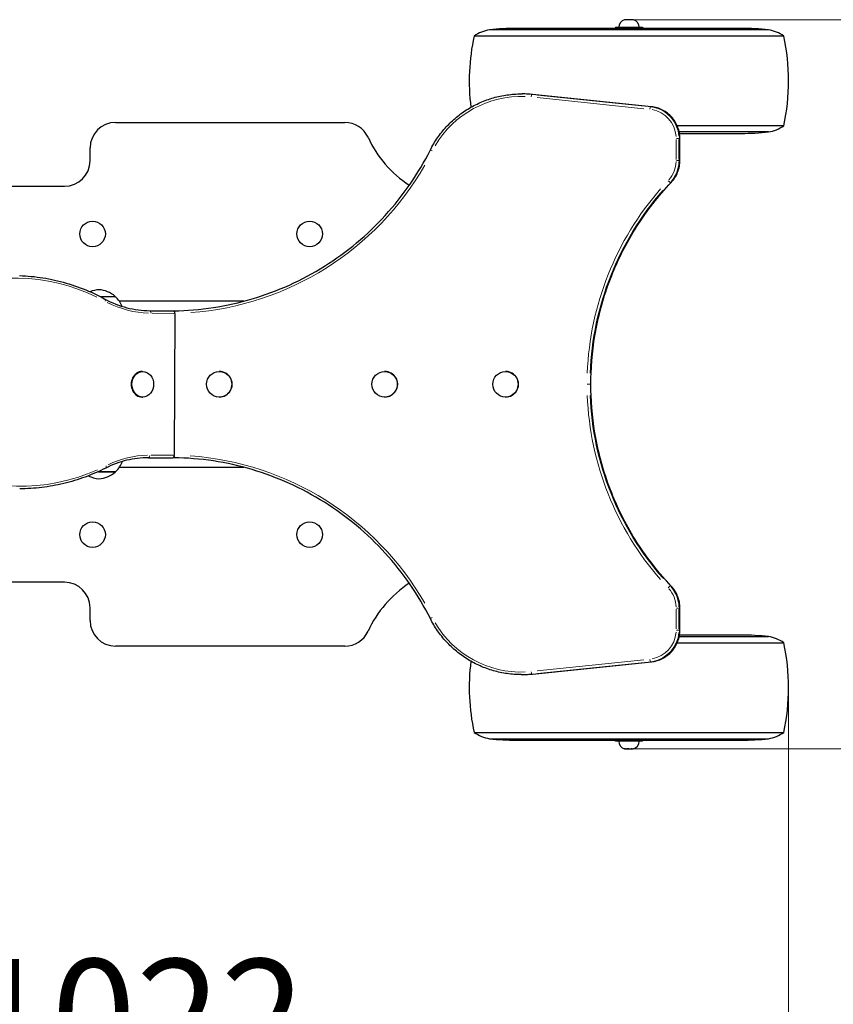
# Model space of a CAD drawing. Units: millimetres. Extents: x 1460 to 5131, y 664 to 4579.
# Drawn here: x 3080 to 3717, y 2608 to 3379 of the extents above; entities that cross this region are included whole.
import ezdxf

# ---------------------------------------------------------------- set-up
doc = ezdxf.new("R2010")
doc.units = ezdxf.units.MM
doc.header["$LTSCALE"] = 25
for name, color, linetype, lineweight in [('Widoczne (ISO)', 7, 'Continuous', 25), ('Widoczne wąskie (ISO)', 7, 'Continuous', 15), ('Wymiar (ISO)', 151, 'Continuous', 18)]:
    doc.layers.add(name, color=color, linetype=linetype, lineweight=lineweight)
doc.styles.add('Tekst etykiety (ISO)', font='tahoma.ttf')
doc.dimstyles.new('Domyślne (ISO)', dxfattribs={"dimscale": 25, "dimtxt": 3.5, "dimasz": 2.5, "dimexe": 3.175, "dimexo": 0, "dimgap": 0.762, "dimtad": 1, "dimtoh": 1, "dimdec": 0, "dimrnd": 1e-08, "dimzin": 0, "dimtxsty": 'Tekst etykiety (ISO)', "dimcen": 0.09, "dimdle": 10, "dimclrd": 256, "dimclre": 256, "dimclrt": 256, "dimadec": 0, "dimazin": 0, "dimtfac": 0.714286, "dimtdec": 0, "dimtmove": 0, "dimatfit": 3, "dimfxl": 0, "dimtolj": 1, "dimtzin": 0, "dimlwd": -1, "dimlwe": -1, "dimarcsym": 0})

# ---------------------------------------------------------------- blocks, each defined once
blk = doc.blocks.new('*D8')
at = {"layer": 'Defpoints', "color": 0}
for p in [(2659.95, 3093.28), (3682.03, 2855.78), (3682.03, 2533.11)]:
    blk.add_point(p, dxfattribs=at)
at = {"layer": 'Wymiar (ISO)'}
for p, q in [((2659.95, 3093.28), (2659.95, 2453.74)), ((3682.03, 2855.78), (3682.03, 2453.74)), ((2722.45, 2533.11), (3619.53, 2533.11))]:
    blk.add_line(p, q, dxfattribs=at)
for points in [[(2722.45, 2543.53), (2722.45, 2522.7), (2659.95, 2533.11)], [(3619.53, 2543.53), (3619.53, 2522.7), (3682.03, 2533.11)]]:
    blk.add_solid(points, dxfattribs=at)
at = {"layer": 'Wymiar (ISO)', "insert": (3170.99, 2643.31), "char_height": 87.5, "attachment_point": 2, "style": 'Tekst etykiety (ISO)'}
blk.add_mtext('\\A1;1022', dxfattribs=at)
blk = doc.blocks.new('*D9')
at = {"layer": 'Defpoints', "color": 0}
for p in [(3556.99, 3378.69), (3885.03, 3378.69), (3557.14, 2807.86)]:
    blk.add_point(p, dxfattribs=at)
at = {"layer": 'Wymiar (ISO)'}
for p, q in [((3556.99, 3378.69), (3964.4, 3378.69)), ((3885.03, 2870.36), (3885.03, 3316.19)), ((3557.14, 2807.86), (3964.4, 2807.86))]:
    blk.add_line(p, q, dxfattribs=at)
for points in [[(3874.61, 3316.19), (3895.44, 3316.19), (3885.03, 3378.69)], [(3874.61, 2870.36), (3895.44, 2870.36), (3885.03, 2807.86)]]:
    blk.add_solid(points, dxfattribs=at)
at = {"layer": 'Wymiar (ISO)', "insert": (3776.36, 3093.28), "char_height": 87.5, "attachment_point": 2, "rotation": 90, "style": 'Tekst etykiety (ISO)'}
blk.add_mtext('\\A1;571', dxfattribs=at)
blk = doc.blocks.new('22040_Bujak-Trajka')
at = {"layer": 'Widoczne (ISO)'}
for p, q in [((490.43, 277.5), (272.03, 277.5)), ((469.38, 278.61), (293.09, 278.61)), ((370.73, 279.5), (391.73, 279.5)), ((370.73, 279.5), (370.73, 278.61)), ((391.73, 279.5), (391.73, 278.61)), ((502.49, 272.6), (259.98, 272.6)), ((296.84, 227.29), (297.6, 227.29)), ((398.78, 217.26), (305.76, 226.87)), ((-20.77, 205), (158.77, 205)), ((502.49, 202.4), (419.06, 202.4)), ((490.43, 197.5), (420.62, 197.5)), ((420.82, 196.39), (469.38, 196.39)), ((-40.77, 175), (-40.77, 185)), ((421.14, 175.23), (421.14, 192.39)), ((-123.25, 155), (-60.77, 155)), ((-20.77, 68.5), (-32.43, 68.5)), ((79.56, 65), (-17.72, 65)), ((5.97, 57.6), (24.64, 57.5)), ((25.67, 55.5), (25.22, -55.5)), ((0, 10), (0.52, 10)), ((60.49, 10), (60.41, 10)), ((190.03, 10), (189.95, 10)), ((284.69, 10), (284.61, 10)), ((0, -10), (0.52, -10)), ((60.49, -10), (60.41, -10)), ((190.03, -10), (189.95, -10)), ((284.69, -10), (284.61, -10)), ((5.01, -57.5), (24.16, -57.5)), ((-20.77, -68.5), (-34.55, -68.5)), ((-17.72, -65), (79.55, -65)), ((-60.77, -155), (-124.78, -155)), ((-40.77, -185), (-40.77, -175)), ((421.14, -192.39), (421.14, -175.23)), ((420.62, -197.5), (490.43, -197.5)), ((469.38, -196.39), (420.82, -196.39)), ((158.77, -205), (-20.77, -205)), ((419.06, -202.4), (502.49, -202.4)), ((305.76, -226.87), (398.78, -217.26)), ((296.84, -227.29), (297.6, -227.29)), ((259.98, -272.6), (502.49, -272.6)), ((272.03, -277.5), (490.43, -277.5)), ((293.09, -278.61), (469.38, -278.61)), ((370.73, -279.5), (370.73, -278.61)), ((391.73, -279.5), (370.73, -279.5)), ((391.73, -279.5), (391.73, -278.61))]:
    blk.add_line(p, q, dxfattribs=at)
at = {"layer": 'Widoczne (ISO)', "flags": 128}
for points in [[(379.5, 285.32), (379.43, 285.34), (379.35, 285.35), (379.28, 285.37), (379.21, 285.38), (379.13, 285.39), (379.06, 285.4), (378.99, 285.4), (378.92, 285.41), (378.85, 285.41), (378.78, 285.41), (378.71, 285.42), (378.64, 285.42), (378.57, 285.42), (378.5, 285.41), (378.43, 285.41), (378.36, 285.41), (378.28, 285.4), (378.21, 285.4), (378.14, 285.39), (378.07, 285.38), (377.99, 285.37), (377.92, 285.35), (377.84, 285.34), (377.77, 285.32)], [(382.97, 285.32), (382.82, 285.34), (382.67, 285.35), (382.52, 285.37), (382.38, 285.38), (382.23, 285.39), (382.09, 285.4), (381.94, 285.4), (381.8, 285.41), (381.65, 285.41), (381.51, 285.41), (381.37, 285.42), (381.23, 285.42), (381.1, 285.42), (380.96, 285.41), (380.82, 285.41), (380.67, 285.41), (380.53, 285.4), (380.38, 285.4), (380.24, 285.39), (380.09, 285.38), (379.94, 285.37), (379.8, 285.35), (379.65, 285.34), (379.5, 285.32)], [(384.7, 285.32), (384.62, 285.34), (384.55, 285.35), (384.48, 285.37), (384.4, 285.38), (384.33, 285.39), (384.26, 285.4), (384.19, 285.4), (384.11, 285.41), (384.04, 285.41), (383.97, 285.41), (383.9, 285.42), (383.83, 285.42), (383.76, 285.42), (383.69, 285.41), (383.62, 285.41), (383.55, 285.41), (383.48, 285.4), (383.41, 285.4), (383.33, 285.39), (383.26, 285.38), (383.19, 285.37), (383.11, 285.35), (383.04, 285.34), (382.97, 285.32)], [(225.73, 183.46), (226.36, 184.68), (227.01, 185.89), (227.69, 187.09), (228.38, 188.28), (229.09, 189.46), (229.82, 190.62), (230.58, 191.77), (231.35, 192.91), (232.14, 194.03), (232.95, 195.14), (233.78, 196.24), (234.63, 197.32), (235.5, 198.39), (236.39, 199.44), (237.29, 200.48), (238.21, 201.5), (239.15, 202.5), (240.11, 203.49), (241.08, 204.46), (242.07, 205.42), (243.07, 206.36), (244.09, 207.28), (245.13, 208.18), (246.18, 209.06), (247.25, 209.93), (248.33, 210.77), (249.43, 211.6), (250.54, 212.41), (251.66, 213.2), (252.8, 213.97), (253.95, 214.72), (255.11, 215.45), (256.29, 216.17), (257.47, 216.86), (258.67, 217.53), (259.88, 218.17), (261.1, 218.8), (262.34, 219.41), (263.58, 219.99), (264.83, 220.56), (266.09, 221.1), (267.36, 221.62), (268.64, 222.12), (269.93, 222.59), (271.23, 223.05), (272.53, 223.48), (273.84, 223.89), (275.16, 224.27), (276.48, 224.64), (277.81, 224.98), (279.15, 225.29), (280.49, 225.59), (281.83, 225.86), (283.18, 226.11), (284.54, 226.33), (285.89, 226.53), (287.26, 226.71), (288.62, 226.86), (289.99, 226.99), (291.35, 227.1), (292.72, 227.18), (294.1, 227.24), (295.47, 227.28), (296.84, 227.29)], [(305.76, 226.87), (303.73, 227.05), (301.69, 227.18), (299.64, 227.26), (297.6, 227.29)], [(421.14, 192.39), (421.12, 193.54), (421.04, 194.68), (420.91, 195.82), (420.72, 196.95), (420.49, 198.07), (420.2, 199.18), (419.87, 200.28), (419.48, 201.36), (419.05, 202.42), (418.57, 203.46), (418.04, 204.48), (417.46, 205.47), (416.84, 206.43), (416.18, 207.36), (415.47, 208.27), (414.73, 209.14), (413.94, 209.97), (413.12, 210.77), (412.26, 211.53), (411.37, 212.24), (410.45, 212.92), (409.49, 213.55), (408.51, 214.14), (407.5, 214.68), (406.47, 215.18), (405.42, 215.63), (404.35, 216.02), (403.26, 216.37), (402.15, 216.67), (401.04, 216.92), (399.91, 217.12), (398.78, 217.26)], [(24.81, 57.48), (28.7, 57.57), (32.59, 57.73), (36.47, 57.95), (40.35, 58.25), (44.23, 58.6), (48.09, 59.03), (51.95, 59.52), (55.8, 60.07), (59.64, 60.69), (63.47, 61.38), (67.29, 62.13), (71.1, 62.94), (74.89, 63.82), (78.66, 64.77), (82.42, 65.77), (86.16, 66.85), (89.88, 67.98), (93.58, 69.18), (97.26, 70.45), (100.92, 71.77), (104.56, 73.16), (108.17, 74.61), (111.76, 76.12), (115.32, 77.69), (118.85, 79.32), (122.36, 81.01), (125.84, 82.76), (129.28, 84.57), (132.7, 86.44), (136.08, 88.37), (139.43, 90.35), (142.75, 92.39), (146.03, 94.49), (149.28, 96.64), (152.48, 98.85), (155.66, 101.11), (158.79, 103.42), (161.88, 105.79), (164.93, 108.21), (167.94, 110.68), (170.91, 113.21), (173.84, 115.78), (176.72, 118.4), (179.55, 121.08), (182.35, 123.8), (185.09, 126.56), (187.79, 129.38), (190.44, 132.23), (193.04, 135.14), (195.59, 138.08), (198.09, 141.07), (200.54, 144.11), (202.94, 147.18), (205.29, 150.3), (207.58, 153.45), (209.82, 156.64), (212, 159.87), (214.13, 163.14), (216.21, 166.44), (218.23, 169.78), (220.19, 173.15), (222.09, 176.55), (223.94, 179.99), (225.73, 183.46)], [(414.29, 158.02), (415.08, 158.9), (415.84, 159.81), (416.54, 160.76), (417.21, 161.75), (417.82, 162.76), (418.39, 163.81), (418.9, 164.87), (419.37, 165.97), (419.78, 167.08), (420.14, 168.21), (420.44, 169.36), (420.69, 170.52), (420.89, 171.69), (421.03, 172.86), (421.11, 174.05), (421.14, 175.23)], [(351.39, 0), (351.41, 2.72), (351.46, 5.45), (351.54, 8.17), (351.65, 10.89), (351.8, 13.61), (351.97, 16.33), (352.18, 19.04), (352.43, 21.76), (352.7, 24.47), (353.01, 27.17), (353.34, 29.88), (353.71, 32.57), (354.12, 35.27), (354.55, 37.96), (355.01, 40.64), (355.51, 43.32), (356.04, 45.99), (356.6, 48.65), (357.19, 51.31), (357.82, 53.96), (358.47, 56.61), (359.16, 59.24), (359.87, 61.87), (360.62, 64.49), (361.4, 67.1), (362.21, 69.7), (363.05, 72.29), (363.92, 74.87), (364.82, 77.44), (365.75, 79.99), (366.72, 82.54), (367.71, 85.08), (368.73, 87.6), (369.78, 90.11), (370.86, 92.61), (371.97, 95.09), (373.11, 97.57), (374.28, 100.02), (375.48, 102.47), (376.71, 104.9), (377.96, 107.31), (379.25, 109.71), (380.56, 112.1), (381.9, 114.46), (383.27, 116.82), (384.66, 119.15), (386.09, 121.47), (387.54, 123.77), (389.02, 126.06), (390.52, 128.32), (392.05, 130.57), (393.61, 132.8), (395.19, 135.01), (396.8, 137.21), (398.44, 139.38), (400.1, 141.53), (401.79, 143.67), (403.5, 145.78), (405.24, 147.87), (407, 149.94), (408.79, 151.99), (410.6, 154.02), (412.43, 156.03), (414.29, 158.02)], [(-96.01, 85.07), (-93.7, 84.98), (-91.4, 84.85), (-89.09, 84.69), (-86.79, 84.48), (-84.49, 84.25), (-82.19, 83.97), (-79.9, 83.66), (-77.61, 83.32), (-75.32, 82.94), (-73.04, 82.52), (-70.77, 82.06), (-68.5, 81.57), (-66.23, 81.04), (-63.98, 80.48), (-61.73, 79.88), (-59.48, 79.25), (-57.25, 78.58), (-55.02, 77.88), (-52.8, 77.14), (-50.59, 76.36), (-48.38, 75.55), (-46.19, 74.71), (-44.01, 73.83), (-41.84, 72.92), (-39.68, 71.97), (-37.53, 70.99), (-35.39, 69.97), (-33.26, 68.92), (-31.15, 67.84), (-29.05, 66.73)], [(-29.05, 66.73), (-26.98, 65.65), (-24.89, 64.63), (-22.78, 63.69), (-20.65, 62.81), (-18.49, 61.99), (-16.33, 61.25), (-14.14, 60.57), (-11.94, 59.96), (-9.73, 59.42), (-7.51, 58.95), (-5.28, 58.55), (-3.04, 58.22), (-0.79, 57.96), (1.46, 57.77), (3.72, 57.65), (5.97, 57.6)], [(24.81, 57.48), (24.82, 57.48), (24.82, 57.48), (24.82, 57.48), (24.83, 57.48), (24.83, 57.48), (24.83, 57.47), (24.83, 57.47), (24.84, 57.47), (24.84, 57.47), (24.84, 57.47), (24.85, 57.47), (24.85, 57.47), (24.85, 57.47), (24.86, 57.46), (24.86, 57.46), (24.86, 57.46), (24.87, 57.46), (24.87, 57.46), (24.87, 57.45), (24.87, 57.45), (24.88, 57.45), (24.88, 57.44), (24.88, 57.44), (24.89, 57.44)], [(414.29, -158.02), (412.43, -156.03), (410.6, -154.02), (408.79, -151.99), (407, -149.94), (405.24, -147.87), (403.5, -145.78), (401.79, -143.67), (400.1, -141.53), (398.44, -139.38), (396.8, -137.21), (395.19, -135.01), (393.61, -132.8), (392.05, -130.57), (390.52, -128.32), (389.02, -126.06), (387.54, -123.77), (386.09, -121.47), (384.66, -119.15), (383.27, -116.82), (381.9, -114.46), (380.56, -112.1), (379.25, -109.71), (377.96, -107.31), (376.71, -104.9), (375.48, -102.47), (374.28, -100.02), (373.11, -97.57), (371.97, -95.09), (370.86, -92.61), (369.78, -90.11), (368.73, -87.6), (367.71, -85.08), (366.72, -82.54), (365.75, -79.99), (364.82, -77.44), (363.92, -74.87), (363.05, -72.29), (362.21, -69.7), (361.4, -67.1), (360.62, -64.49), (359.87, -61.87), (359.16, -59.24), (358.47, -56.61), (357.82, -53.96), (357.19, -51.31), (356.6, -48.65), (356.04, -45.99), (355.51, -43.32), (355.01, -40.64), (354.55, -37.96), (354.12, -35.27), (353.71, -32.57), (353.34, -29.88), (353.01, -27.17), (352.7, -24.47), (352.43, -21.76), (352.18, -19.04), (351.97, -16.33), (351.8, -13.61), (351.65, -10.89), (351.54, -8.17), (351.46, -5.45), (351.41, -2.72), (351.39, 0)], [(5.01, -57.5), (2.87, -57.53), (0.73, -57.63), (-1.41, -57.79), (-3.55, -58.01), (-5.67, -58.3), (-7.8, -58.65), (-9.91, -59.06), (-12.02, -59.53), (-14.12, -60.07), (-16.2, -60.67), (-18.27, -61.33), (-20.32, -62.06), (-22.36, -62.84), (-24.39, -63.69), (-26.39, -64.59), (-28.38, -65.56)], [(25.18, -56.03), (25.17, -56.13), (25.17, -56.23), (25.16, -56.33), (25.15, -56.43), (25.14, -56.52), (25.13, -56.62), (25.11, -56.71), (25.1, -56.79), (25.09, -56.87), (25.07, -56.94), (25.06, -57.01), (25.04, -57.08), (25.02, -57.14), (25.01, -57.2), (24.99, -57.26), (24.97, -57.3), (24.95, -57.34), (24.93, -57.38), (24.91, -57.41), (24.89, -57.43), (24.87, -57.45), (24.85, -57.47), (24.83, -57.47), (24.81, -57.48)], [(225.73, -183.46), (223.94, -179.99), (222.09, -176.55), (220.19, -173.15), (218.23, -169.78), (216.21, -166.44), (214.13, -163.14), (212, -159.87), (209.82, -156.64), (207.58, -153.45), (205.29, -150.3), (202.94, -147.18), (200.54, -144.11), (198.09, -141.07), (195.59, -138.08), (193.04, -135.14), (190.44, -132.23), (187.79, -129.38), (185.09, -126.56), (182.35, -123.8), (179.55, -121.08), (176.72, -118.41), (173.84, -115.78), (170.91, -113.21), (167.94, -110.68), (164.93, -108.21), (161.88, -105.79), (158.79, -103.42), (155.66, -101.11), (152.48, -98.85), (149.28, -96.64), (146.03, -94.49), (142.75, -92.39), (139.43, -90.35), (136.08, -88.37), (132.7, -86.44), (129.28, -84.57), (125.84, -82.76), (122.36, -81.01), (118.85, -79.32), (115.32, -77.69), (111.76, -76.12), (108.17, -74.61), (104.56, -73.16), (100.92, -71.77), (97.26, -70.45), (93.58, -69.18), (89.88, -67.98), (86.16, -66.85), (82.42, -65.78), (78.66, -64.77), (74.89, -63.82), (71.1, -62.94), (67.29, -62.13), (63.47, -61.38), (59.64, -60.69), (55.8, -60.07), (51.95, -59.52), (48.09, -59.03), (44.23, -58.6), (40.35, -58.25), (36.47, -57.95), (32.59, -57.73), (28.7, -57.57), (24.81, -57.48)], [(-28.38, -65.56), (-30.37, -66.54), (-32.38, -67.5), (-34.39, -68.43), (-36.42, -69.33), (-38.46, -70.2), (-40.5, -71.03), (-42.55, -71.84), (-44.62, -72.62), (-46.69, -73.36), (-48.77, -74.08), (-50.85, -74.76), (-52.95, -75.41), (-55.05, -76.04), (-57.16, -76.63), (-59.27, -77.19), (-61.39, -77.71), (-63.52, -78.21), (-65.65, -78.68), (-67.78, -79.11), (-69.92, -79.51), (-72.07, -79.88), (-74.22, -80.22), (-76.37, -80.52), (-78.53, -80.79), (-80.68, -81.04), (-82.84, -81.25), (-85.01, -81.42), (-87.17, -81.57), (-89.34, -81.68), (-91.5, -81.76), (-93.67, -81.81), (-95.84, -81.83)], [(421.14, -175.23), (421.11, -174.05), (421.03, -172.86), (420.89, -171.69), (420.69, -170.52), (420.44, -169.36), (420.14, -168.21), (419.78, -167.08), (419.37, -165.97), (418.9, -164.87), (418.39, -163.81), (417.82, -162.76), (417.21, -161.75), (416.54, -160.76), (415.84, -159.81), (415.08, -158.9), (414.29, -158.02)], [(296.84, -227.29), (295.47, -227.28), (294.1, -227.24), (292.72, -227.18), (291.35, -227.1), (289.99, -226.99), (288.62, -226.86), (287.26, -226.71), (285.89, -226.53), (284.54, -226.33), (283.18, -226.11), (281.83, -225.86), (280.49, -225.59), (279.15, -225.29), (277.81, -224.98), (276.48, -224.64), (275.16, -224.27), (273.84, -223.89), (272.53, -223.48), (271.23, -223.05), (269.93, -222.59), (268.64, -222.12), (267.36, -221.62), (266.09, -221.1), (264.83, -220.56), (263.58, -219.99), (262.34, -219.41), (261.1, -218.8), (259.88, -218.17), (258.67, -217.53), (257.47, -216.86), (256.29, -216.17), (255.11, -215.45), (253.95, -214.72), (252.8, -213.97), (251.66, -213.2), (250.54, -212.41), (249.43, -211.6), (248.33, -210.77), (247.25, -209.93), (246.18, -209.06), (245.13, -208.18), (244.09, -207.28), (243.07, -206.36), (242.07, -205.42), (241.08, -204.46), (240.11, -203.49), (239.15, -202.5), (238.21, -201.5), (237.29, -200.48), (236.39, -199.44), (235.5, -198.39), (234.63, -197.32), (233.78, -196.24), (232.95, -195.14), (232.14, -194.03), (231.35, -192.91), (230.58, -191.77), (229.82, -190.62), (229.09, -189.46), (228.38, -188.28), (227.69, -187.09), (227.01, -185.89), (226.36, -184.68), (225.73, -183.46)], [(398.78, -217.26), (399.91, -217.12), (401.04, -216.92), (402.15, -216.67), (403.26, -216.37), (404.35, -216.03), (405.42, -215.63), (406.47, -215.18), (407.5, -214.68), (408.51, -214.14), (409.49, -213.55), (410.45, -212.92), (411.37, -212.24), (412.26, -211.53), (413.12, -210.77), (413.94, -209.97), (414.73, -209.14), (415.47, -208.27), (416.18, -207.37), (416.84, -206.43), (417.46, -205.47), (418.04, -204.48), (418.57, -203.46), (419.05, -202.42), (419.48, -201.36), (419.87, -200.28), (420.2, -199.19), (420.49, -198.07), (420.72, -196.95), (420.91, -195.82), (421.04, -194.68), (421.12, -193.54), (421.14, -192.39)], [(297.6, -227.29), (299.64, -227.26), (301.69, -227.18), (303.73, -227.05), (305.76, -226.87)], [(378.63, -285.42), (378.6, -285.42), (378.56, -285.42), (378.53, -285.42), (378.5, -285.42), (378.46, -285.41), (378.43, -285.41), (378.39, -285.41), (378.36, -285.41), (378.32, -285.41), (378.28, -285.41), (378.25, -285.4), (378.21, -285.4), (378.18, -285.4), (378.14, -285.39), (378.1, -285.39), (378.07, -285.38), (378.03, -285.37), (377.99, -285.37), (377.96, -285.36), (377.92, -285.35), (377.88, -285.35), (377.85, -285.34), (377.81, -285.33), (377.77, -285.32)], [(377.77, -285.32), (377.85, -285.34), (377.93, -285.35), (378.01, -285.37), (378.09, -285.38), (378.17, -285.39), (378.25, -285.4), (378.33, -285.4), (378.41, -285.41), (378.49, -285.41), (378.56, -285.41), (378.64, -285.42), (378.71, -285.42), (378.79, -285.42), (378.86, -285.41), (378.94, -285.41), (379.02, -285.41), (379.1, -285.4), (379.17, -285.4), (379.25, -285.39), (379.33, -285.38), (379.41, -285.37), (379.49, -285.35), (379.57, -285.34), (379.65, -285.32)], [(381.23, -285.42), (381.17, -285.42), (381.1, -285.42), (381.03, -285.42), (380.96, -285.42), (380.9, -285.42), (380.83, -285.41), (380.76, -285.41), (380.69, -285.41), (380.62, -285.41), (380.55, -285.41), (380.48, -285.41), (380.41, -285.4), (380.34, -285.4), (380.27, -285.4), (380.2, -285.39), (380.12, -285.39), (380.05, -285.38), (379.98, -285.38), (379.91, -285.37), (379.84, -285.37), (379.76, -285.36), (379.69, -285.36), (379.62, -285.35), (379.55, -285.34)], [(379.65, -285.32), (379.8, -285.34), (379.95, -285.35), (380.09, -285.37), (380.24, -285.38), (380.39, -285.39), (380.53, -285.4), (380.68, -285.4), (380.82, -285.41), (380.96, -285.41), (381.1, -285.41), (381.24, -285.42), (381.38, -285.42), (381.52, -285.42), (381.66, -285.41), (381.8, -285.41), (381.94, -285.41), (382.09, -285.4), (382.23, -285.4), (382.38, -285.39), (382.52, -285.38), (382.67, -285.37), (382.82, -285.35), (382.96, -285.34), (383.11, -285.32)], [(383.84, -285.42), (383.8, -285.42), (383.76, -285.42), (383.73, -285.42), (383.69, -285.42), (383.65, -285.42), (383.61, -285.41), (383.58, -285.41), (383.54, -285.41), (383.5, -285.41), (383.46, -285.41), (383.43, -285.41), (383.39, -285.4), (383.35, -285.4), (383.31, -285.4), (383.27, -285.39), (383.23, -285.39), (383.19, -285.38), (383.16, -285.38), (383.12, -285.37), (383.08, -285.37), (383.04, -285.36), (383, -285.36), (382.96, -285.35), (382.92, -285.34)], [(383.11, -285.32), (383.18, -285.34), (383.24, -285.35), (383.3, -285.36), (383.37, -285.37), (383.43, -285.38), (383.49, -285.39), (383.56, -285.4), (383.62, -285.41), (383.68, -285.41), (383.74, -285.41), (383.8, -285.41), (383.86, -285.42), (383.92, -285.42), (383.98, -285.42), (384.04, -285.41), (384.1, -285.41), (384.17, -285.41), (384.23, -285.4), (384.29, -285.4), (384.35, -285.39), (384.42, -285.38), (384.48, -285.37), (384.54, -285.36), (384.61, -285.34)]]:
    blk.add_lwpolyline(points, dxfattribs=at)
at = {"layer": 'Widoczne (ISO)'}
for centre in [(-38.77, 117.69), (131.23, 117.69), (-38.77, -117.69), (131.23, -117.69)]:
    blk.add_circle(centre, 10, dxfattribs=at)
for centre, radius, start, end in [((379.23, 279.5), 6, 104.12375, 180), ((383.23, 279.5), 6, 0, 75.87625), ((277.2, 247.56), 30.38, 99.77973, 124.50961), ((293.09, 78.84), 199.77, 90, 96.05072), ((469.38, 78.84), 199.77, 83.94928, 90), ((485.27, 247.56), 30.38, 55.49039, 80.22027), ((420.55, 237.5), 164.36, 167.67094, 187.21171), ((341.91, 237.5), 164.36, 347.67094, 12.32906), ((-20.77, 185), 20, 90, 180), ((158.77, 185), 20, 24.67647, 90), ((485.27, 227.44), 30.38, 279.77973, 304.50961), ((258.26, 230.71), 89.49, 204.67689, 236.79972), ((469.38, 396.16), 199.77, 270, 276.05072), ((-60.77, 175), 20, 270, 0), ((-32.56, 53.03), 21, 93.29354, 112.70283), ((-34.97, 53.03), 21, 48.67542, 86.70646), ((-21.77, 68.05), 1, 26.46794, 48.67542), ((-35.76, 52.4), 22, 22.9623, 47.04335), ((-35.76, -52.4), 22, 312.95665, 338.69194), ((-34.97, -53.03), 21, 273.29354, 311.32458), ((-21.77, -68.05), 1, 311.32458, 333.53206), ((-32.56, -53.03), 21, 242.7143, 266.70646), ((-60.77, -175), 20, 0, 90), ((258.26, -230.71), 89.49, 123.20038, 155.32311), ((-20.77, -185), 20, 180, 270), ((158.77, -185), 20, 270, 335.32353), ((469.38, -396.16), 199.77, 83.94928, 90), ((485.27, -227.44), 30.38, 55.49039, 80.22027), ((341.91, -237.5), 164.36, 347.67094, 12.32906), ((420.55, -237.5), 164.36, 172.78837, 192.32906), ((277.2, -247.56), 30.38, 235.49039, 260.22027), ((485.27, -247.56), 30.38, 279.77973, 304.50961), ((293.09, -78.84), 199.77, 263.94928, 270), ((379.23, -279.5), 6, 180, 256.77299), ((383.23, -279.5), 6, 283.22701, 0), ((469.38, -78.84), 199.77, 270, 276.05072)]:
    blk.add_arc(centre, radius, start, end, dxfattribs=at)
for centre, major_axis, ratio, start_param, end_param in [((24.63, 55.5), (0.01, 2), 0.52311, 4.715348, 6.283185), ((22.39, 287.45), (0, -230), 0.689961, 0.015122, 0.015249), ((0, 0), (0, 10), 0.852262, 0, 3.141593), ((60.49, 0), (0, -10), 0.996442, 0, 3.141593), ((190.03, 0), (0, -10), 0.996442, 0, 3.141593), ((284.69, 0), (0, -10), 0.996442, 0, 3.141593), ((24.17, -55.5), (-0.01, -2), 0.523104, 0.002959, 1.573756), ((22.39, -287.45), (0, -230), 0.689961, 3.126343, 3.129258)]:
    blk.add_ellipse(centre, major_axis=major_axis, ratio=ratio, start_param=start_param, end_param=end_param, dxfattribs=at)
for centre, ratio in [((0.52, 0), 0.852262), ((60.41, 0), 0.996442), ((189.95, 0), 0.996442), ((284.61, 0), 0.996442)]:
    blk.add_ellipse(centre, major_axis=(0, 10), ratio=ratio, dxfattribs=at)
at = {"layer": 'Widoczne wąskie (ISO)'}
for p, q in [((305.04, 226.87), (305.72, 226.87)), ((309.28, 224.4), (392.99, 215.75)), ((393.37, 217.74), (309.65, 226.39)), ((310.41, 226.39), (394.12, 217.74)), ((398.05, 217.26), (398.74, 217.26)), ((418.21, 191.53), (418.21, 176.09)), ((418.37, 192.39), (420.36, 192.39)), ((420.38, 176.09), (420.38, 191.53)), ((420.41, 192.39), (421.1, 192.39)), ((421.13, 191.53), (421.13, 176.09)), ((421.14, 192.39), (421.14, 192.39)), ((418.37, 175.23), (420.36, 175.23)), ((420.41, 175.23), (421.1, 175.23)), ((421.14, 175.23), (421.14, 175.23)), ((413.56, 158.01), (414.24, 158.01)), ((-32.07, 68.81), (-21.14, 68.81)), ((7.94, 55.6), (24.74, 55.5)), ((348.46, 0), (350.63, 0)), ((350.66, 0), (351.35, 0)), ((351.39, 0), (351.38, 0)), ((24.26, -55.5), (7.02, -55.5)), ((-34.17, -68.81), (-21.15, -68.81)), ((413.56, -158.01), (414.24, -158.01)), ((418.21, -176.09), (418.21, -191.53)), ((420.36, -175.23), (418.37, -175.23)), ((420.38, -191.53), (420.38, -176.09)), ((420.41, -175.23), (421.1, -175.23)), ((421.13, -176.09), (421.13, -191.53)), ((421.14, -175.23), (421.14, -175.23)), ((420.36, -192.39), (418.37, -192.39)), ((420.41, -192.39), (421.1, -192.39)), ((421.14, -192.39), (421.14, -192.39)), ((392.99, -215.75), (309.28, -224.4)), ((309.65, -226.39), (393.37, -217.74)), ((394.12, -217.74), (310.41, -226.39)), ((398.05, -217.26), (398.74, -217.26)), ((305.04, -226.87), (305.72, -226.87))]:
    blk.add_line(p, q, dxfattribs=at)
for centre, major_axis, ratio, start_param, end_param in [((296.67, 147.29), (0, 78), 0.996442, 6.240818, 7.324618), ((296.84, 147.29), (0, 80), 0.996442, 6.185736, 6.278056), ((297.6, 147.29), (0, 80), 0.996442, 6.185736, 6.278056), ((304.8, 224.88), (0.21, 1.99), 0.083839, 0.087201, 1.500917), ((305.56, 224.88), (0.21, 1.99), 0.083839, 0.000433, 0.008228), ((397.81, 215.27), (0.21, 1.99), 0.083839, 0.087201, 1.500917), ((398.57, 215.27), (0.21, 1.99), 0.083839, 0.000433, 0.008228), ((395.47, 192.39), (0, 25), 0.996442, 4.7858, 6.107196), ((396.22, 192.39), (0, 25), 0.996442, 4.7858, 6.107196), ((395.3, 192.39), (0, 23), 0.996442, 4.7858, 6.107196), ((227.51, 182.56), (-1.79, 0.9), 0.038107, 0.074775, 1.42072), ((21.15, 287.45), (0, -232), 0.996442, 0.073675, 1.047541), ((395.3, 175.23), (0, -23), 0.996442, 0.848902, 1.532802), ((395.47, 175.23), (0, 25), 0.996442, 3.990494, 4.674395), ((396.22, 175.23), (0, -25), 0.996442, 0.848902, 1.532802), ((412.08, 159.39), (1.45, -1.38), 0.058057, 4.72969, 6.143407), ((412.84, 159.39), (1.45, -1.38), 0.058057, 6.225008, 6.280123), ((579.1, -0.05), (0, -231.46), 0.996442, 3.990483, 4.674186), ((579.27, -0.05), (0, 229.46), 0.996442, 0.84889, 1.532592), ((580.03, -0.05), (0, -229.46), 0.996442, 3.990483, 4.674184), ((-99.58, -114.86), (0, 198), 0.852262, 5.892903, 6.640689), ((-30, 64.97), (0.95, 1.76), 0.475095, 5.029811, 6.217218), ((7.43, 157.6), (0, -102), 0.852262, 5.872709, 6.257014), ((5.96, 55.6), (0.01, 2), 0.52311, 4.79374, 6.204793), ((579.1, 0.05), (0, -231.46), 0.996442, 4.750592, 5.434295), ((579.27, 0.05), (0, 229.46), 0.996442, 1.609001, 2.292702), ((580.03, 0.05), (0, -229.46), 0.996442, 4.750594, 5.434295), ((6.06, -157.5), (0, 102), 0.852262, 0.020274, 0.3852), ((5.01, -55.5), (0, -2), 0.523116, 0.07854, 1.492257), ((21.15, -287.45), (0, 232), 0.996442, 5.235743, 6.211385), ((-94.79, 118.17), (0, -198), 0.852262, 5.877108, 6.645946), ((-29.28, -63.77), (0.9, -1.79), 0.480699, 0.066663, 1.26659), ((412.08, -159.39), (1.45, 1.38), 0.058057, 0.139779, 1.553495), ((395.3, -175.23), (0, -23), 0.996442, 1.608791, 2.292691), ((395.47, -175.23), (0, 25), 0.996442, 4.750383, 5.434284), ((412.84, -159.39), (1.45, 1.38), 0.058057, 0.003062, 0.058177), ((396.22, -175.23), (0, -25), 0.996442, 1.608791, 2.292691), ((227.51, -182.56), (-1.79, -0.9), 0.038107, 4.862465, 6.208411), ((296.67, -147.29), (0, -78), 0.996442, 5.241752, 6.325552), ((395.3, -192.39), (0, -23), 0.996442, 0.175989, 1.497385), ((395.47, -192.39), (0, -25), 0.996442, 0.175989, 1.497385), ((396.22, -192.39), (0, -25), 0.996442, 0.175989, 1.497385), ((397.81, -215.27), (0.21, -1.99), 0.083839, 4.782268, 6.195985), ((398.57, -215.27), (0.21, -1.99), 0.083839, 6.274957, 6.282752), ((296.84, -147.29), (0, -80), 0.996442, 0.005129, 0.097449), ((297.6, -147.29), (0, -80), 0.996442, 0.005129, 0.097449), ((304.8, -224.88), (0.21, -1.99), 0.083839, 4.782268, 6.195985), ((305.56, -224.88), (0.21, -1.99), 0.083839, 6.274957, 6.282752)]:
    blk.add_ellipse(centre, major_axis=major_axis, ratio=ratio, start_param=start_param, end_param=end_param, dxfattribs=at)

msp = doc.modelspace()

# ---------------------------------------------------------------- block references
msp.add_blockref('22040_Bujak-Trajka', (3175.75, 3093.28))

# ---------------------------------------------------------------- dimensions: what is measured, and where the dimension line sits
at = {"layer": 'Wymiar (ISO)'}
for base, p1, p2, angle, picture, middle in [((3885.03, 3378.69), (3557.14, 2807.86), (3556.99, 3378.69), 90, '*D9', (3885.03, 3093.28)), ((3682.03, 2533.11), (2659.95, 3093.28), (3682.03, 2855.78), 180, '*D8', (3170.99, 2533.11))]:
    dim = msp.add_linear_dim(base=base, p1=p1, p2=p2, angle=angle, dimstyle='Domyślne (ISO)', override={"dimtoh": 0, "dimdec": 0, "dimtp": 0, "dimtm": 0, "dimtdec": 0, "dimtofl": 0, "dimatfit": 1}, dxfattribs=at)
    dim.commit()
    dim.dimension.update_dxf_attribs({"geometry": picture, "text_midpoint": middle, "dimtype": 160})

doc.saveas('drawing.dxf')
